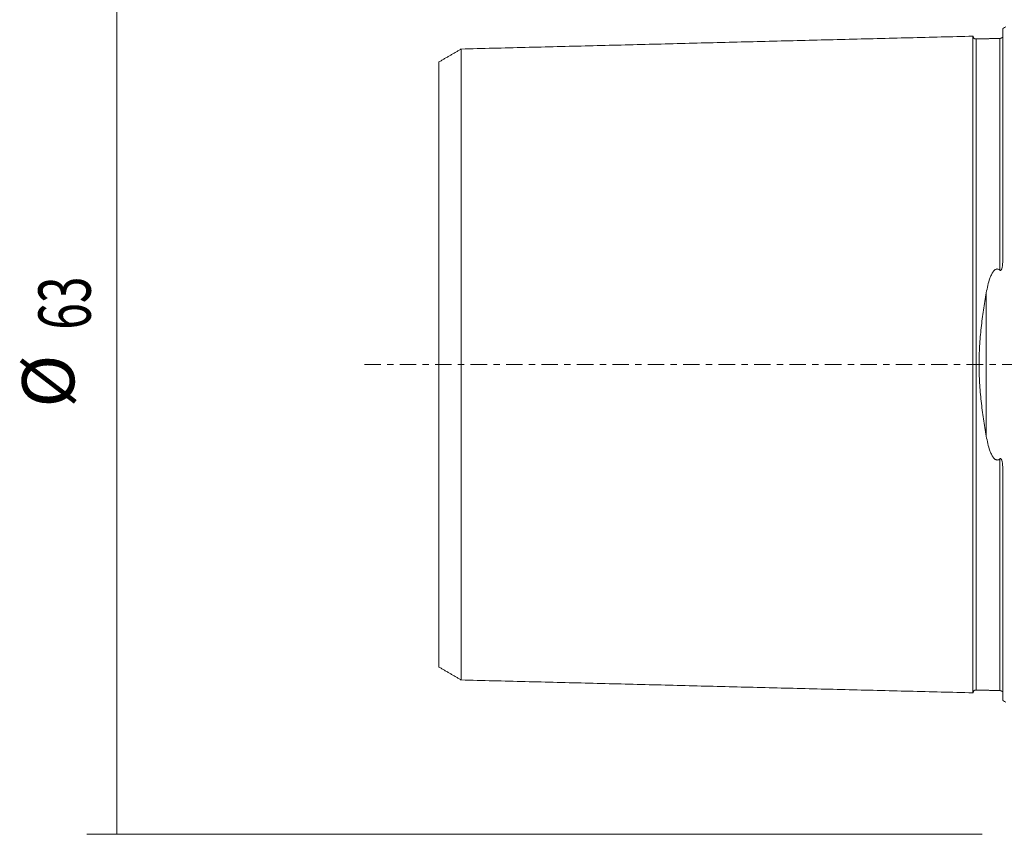
# Model space of a CAD drawing. Units: millimetres. Extents: x -66 to 212, y -47 to 64.
# Drawn here: x -66 to 0, y -32 to 23 of the extents above; entities that cross this region are included whole.
import ezdxf

# ---------------------------------------------------------------- set-up
doc = ezdxf.new("R2010")
doc.units = ezdxf.units.MM
doc.linetypes.add('CENTER', pattern=[47.5, 22, -8.5, 8.5, -8.5])
for name, color, linetype in [('SK1', 4, 'CONTINUOUS'), ('SK2', 7, 'CONTINUOUS'), ('SK4', 2, 'CENTER')]:
    doc.layers.add(name, color=color, linetype=linetype)
doc.styles.add('iso_b_vert', font='simplex.shx')
doc.dimstyles.get("Standard").update_dxf_attribs({"dimtxt": 0.18, "dimasz": 0.18, "dimexe": 0.18, "dimexo": 0.0625, "dimgap": 0.09, "dimtad": 1, "dimzin": 0, "dimdsep": 52, "dimtxsty": 'Standard', "dimcen": 0.09, "dimadec": 0, "dimazin": 0, "dimtfac": 1, "dimtdec": 4, "dimtofl": 0, "dimtmove": 0, "dimatfit": 3, "dimfxl": 1, "dimtolj": 1, "dimtzin": 0, "dimarcsym": 0})

# ---------------------------------------------------------------- blocks, each defined once
blk = doc.blocks.new('DimnDraft3D5')
at = {"layer": 'SK2', "lineweight": 13}
for p, q in [((-1.5875, 31.5), (-61.6, 31.5)), ((-59.6, 31.5), (-59.6, -31.5)), ((-1.5875, -31.5), (-61.6, -31.5))]:
    blk.add_line(p, q, dxfattribs=at)
for points in [[(-59.6, 31.5), (-59.139216, 28.000002), (-60.060784, 27.999998), (-59.6, 31.5)], [(-59.6, -31.5), (-60.060784, -28.000002), (-59.139216, -27.999998), (-59.6, -31.5)]]:
    blk.add_solid(points, dxfattribs=at)
at = {"layer": 'SK2', "lineweight": 18, "char_height": 3.5, "attachment_point": 7, "rotation": 90, "line_spacing_factor": 1.084337, "style": 'iso_b_vert'}
for s, insert in [('\\W0.6740;63', (-61.35, 2.330263)), ('%%c', (-61.35, -2.892393))]:
    blk.add_mtext(s, dxfattribs=dict(at, insert=insert))

msp = doc.modelspace()

# ---------------------------------------------------------------- linework, layer by layer
at = {"layer": 'SK1', "lineweight": 18}
for p, q in [((-0.2, 7.06), (-0.2, 22.533)), ((-0.395, 21.865), (-0.395, 21.865)), ((-0.2, -22.533), (-0.2, -7.06)), ((-0.395, -21.865), (-0.395, -21.865))]:
    msp.add_line(p, q, dxfattribs=at)
at = {"layer": 'SK1', "lineweight": 13}
msp.add_line((-1.307, -4.811), (-1.307, 4.811), dxfattribs=at)
at = {"layer": 'SK1', "lineweight": 18, "extrusion": (6.12303e-17, 0, -1)}
for centre, start, end in [((0.6, 23.45), 233.1301, 246.42182), ((0.6, -23.45), 113.57818, 126.8699)]:
    msp.add_arc(centre, 1, start, end, dxfattribs=at)
at = {"layer": 'SK1', "lineweight": 18}
for points in [[(-2.2, 22.014), (-19.35, 21.583), (-36.5, 21.152)], [(-0.395, 21.865), (-1.195, 21.845), (-1.995, 21.825)], [(-0.24, 21.948), (-0.264, 21.869), (-0.395, 21.865)], [(-36.5, 21.155), (-37.25, 20.722), (-38, 20.289)], [(-38, -20.289), (-37.25, -20.722), (-36.5, -21.155)], [(-36.5, -21.152), (-19.35, -21.583), (-2.2, -22.014)], [(-1.995, -21.825), (-1.195, -21.845), (-0.395, -21.865)], [(-0.395, -21.865), (-0.265, -21.869), (-0.241, -21.947)]]:
    msp.add_open_spline(points, degree=2, dxfattribs=at)
for points, knots in [([(-1.995, 21.825), (-2.021, 21.825), (-2.059, 21.831), (-2.106, 21.854), (-2.139, 21.879), (-2.166, 21.91), (-2.191, 21.957), (-2.199, 21.994), (-2.2, 22.02)], [0, 0, 0, 0, 0.239458, 0.368362, 0.500001, 0.63164, 0.760544, 1, 1, 1, 1]), ([(-2.2, -22.014), (-2.2, -22.012), (-2.2, -22.007), (-2.2, -21.997), (-2.2, -21.983), (-2.2, -21.966), (-2.2, -21.946), (-2.2, -21.924), (-2.2, -21.898), (-2.2, -21.869), (-2.2, -21.838), (-2.2, -21.792), (-2.2, -21.741), (-2.2, -21.685), (-2.2, -21.64), (-2.2, -21.592), (-2.2, -21.525), (-2.2, -21.453), (-2.2, -21.376), (-2.2, -21.316), (-2.2, -21.254), (-2.2, -21.189), (-2.2, -21.121), (-2.2, -21.028), (-2.2, -20.93), (-2.2, -20.828), (-2.2, -20.749), (-2.2, -20.668), (-2.2, -20.584), (-2.2, -20.498), (-2.2, -20.41), (-2.2, -20.32), (-2.2, -20.228), (-2.2, -20.133), (-2.2, -20.037), (-2.2, -19.938), (-2.2, -19.837), (-2.2, -19.734), (-2.2, -19.594), (-2.2, -19.45), (-2.2, -19.302), (-2.2, -19.188), (-2.2, -19.073), (-2.2, -18.917), (-2.2, -18.757), (-2.2, -18.592), (-2.2, -18.467), (-2.2, -18.34), (-2.2, -18.168), (-2.2, -17.992), (-2.2, -17.813), (-2.2, -17.676), (-2.2, -17.538), (-2.2, -17.35), (-2.2, -17.159), (-2.2, -16.965), (-2.2, -16.817), (-2.2, -16.667), (-2.2, -16.465), (-2.2, -16.259), (-2.2, -16.05), (-2.2, -15.891), (-2.2, -15.73), (-2.2, -15.514), (-2.2, -15.294), (-2.2, -15.07), (-2.2, -14.844), (-2.2, -14.614), (-2.2, -14.381), (-2.2, -14.204), (-2.2, -14.026), (-2.2, -13.846), (-2.2, -13.664), (-2.2, -13.48), (-2.2, -13.295), (-2.2, -13.108), (-2.2, -12.919), (-2.2, -12.728), (-2.2, -12.536), (-2.2, -12.277), (-2.2, -12.015), (-2.2, -11.75), (-2.2, -11.549), (-2.2, -11.346), (-2.2, -11.142), (-2.2, -10.936), (-2.2, -10.728), (-2.2, -10.519), (-2.2, -10.238), (-2.2, -9.882), (-2.2, -9.448), (-2.2, -9.08), (-2.2, -8.783), (-2.2, -8.559), (-2.2, -8.332), (-2.2, -8.105), (-2.2, -7.875), (-2.2, -7.644), (-2.2, -7.411), (-2.2, -7.176), (-2.2, -6.94), (-2.2, -6.702), (-2.2, -6.463), (-2.2, -6.221), (-2.2, -5.978), (-2.2, -5.734), (-2.2, -5.488), (-2.2, -5.24), (-2.2, -5.033), (-2.2, -4.866), (-2.2, -4.74), (-2.2, -4.614), (-2.2, -4.445), (-2.2, -4.234), (-2.2, -4.021), (-2.2, -3.85), (-2.2, -3.721), (-2.2, -3.592), (-2.2, -3.42), (-2.2, -3.246), (-2.2, -3.072), (-2.2, -2.942), (-2.2, -2.81), (-2.2, -2.679), (-2.2, -2.547), (-2.2, -2.415), (-2.2, -2.283), (-2.2, -2.15), (-2.2, -2.017), (-2.2, -1.884), (-2.2, -1.751), (-2.2, -1.617), (-2.2, -1.483), (-2.2, -1.349), (-2.2, -1.215), (-2.2, -1.08), (-2.2, -0.946), (-2.2, -0.811), (-2.2, -0.676), (-2.2, -0.541), (-2.2, -0.406), (-2.2, -0.27), (-2.2, -0.135), (-2.2, 0), (-2.2, 0.135), (-2.2, 0.27), (-2.2, 0.406), (-2.2, 0.541), (-2.2, 0.676), (-2.2, 0.811), (-2.2, 0.946), (-2.2, 1.08), (-2.2, 1.215), (-2.2, 1.349), (-2.2, 1.483), (-2.2, 1.617), (-2.2, 1.751), (-2.2, 1.884), (-2.2, 2.017), (-2.2, 2.15), (-2.2, 2.283), (-2.2, 2.415), (-2.2, 2.547), (-2.2, 2.679), (-2.2, 2.81), (-2.2, 2.942), (-2.2, 3.072), (-2.2, 3.246), (-2.2, 3.42), (-2.2, 3.592), (-2.2, 3.721), (-2.2, 3.85), (-2.2, 4.021), (-2.2, 4.234), (-2.2, 4.445), (-2.2, 4.614), (-2.2, 4.74), (-2.2, 4.866), (-2.2, 5.033), (-2.2, 5.24), (-2.2, 5.488), (-2.2, 5.734), (-2.2, 5.978), (-2.2, 6.221), (-2.2, 6.463), (-2.2, 6.702), (-2.2, 6.94), (-2.2, 7.176), (-2.2, 7.411), (-2.2, 7.644), (-2.2, 7.875), (-2.2, 8.105), (-2.2, 8.332), (-2.2, 8.559), (-2.2, 8.783), (-2.2, 9.08), (-2.2, 9.448), (-2.2, 9.882), (-2.2, 10.238), (-2.2, 10.519), (-2.2, 10.728), (-2.2, 10.936), (-2.2, 11.142), (-2.2, 11.346), (-2.2, 11.549), (-2.2, 11.75), (-2.2, 12.015), (-2.2, 12.277), (-2.2, 12.536), (-2.2, 12.728), (-2.2, 12.919), (-2.2, 13.108), (-2.2, 13.295), (-2.2, 13.48), (-2.2, 13.664), (-2.2, 13.846), (-2.2, 14.026), (-2.2, 14.204), (-2.2, 14.381), (-2.2, 14.556), (-2.2, 14.729), (-2.2, 14.9), (-2.2, 15.042), (-2.2, 15.154), (-2.2, 15.265), (-2.2, 15.404), (-2.2, 15.568), (-2.2, 15.703), (-2.2, 15.811), (-2.2, 15.917), (-2.2, 16.05), (-2.2, 16.259), (-2.2, 16.465), (-2.2, 16.667), (-2.2, 16.817), (-2.2, 16.965), (-2.2, 17.159), (-2.2, 17.35), (-2.2, 17.514), (-2.2, 17.607), (-2.2, 17.699), (-2.2, 17.813), (-2.2, 17.992), (-2.2, 18.168), (-2.2, 18.34), (-2.2, 18.467), (-2.2, 18.592), (-2.2, 18.757), (-2.2, 18.917), (-2.2, 19.054), (-2.2, 19.131), (-2.2, 19.207), (-2.2, 19.302), (-2.2, 19.45), (-2.2, 19.594), (-2.2, 19.734), (-2.2, 19.837), (-2.2, 19.938), (-2.2, 20.037), (-2.2, 20.133), (-2.2, 20.228), (-2.2, 20.32), (-2.2, 20.41), (-2.2, 20.498), (-2.2, 20.584), (-2.2, 20.668), (-2.2, 20.749), (-2.2, 20.828), (-2.2, 20.93), (-2.2, 21.028), (-2.2, 21.121), (-2.2, 21.189), (-2.2, 21.254), (-2.2, 21.316), (-2.2, 21.376), (-2.2, 21.453), (-2.2, 21.525), (-2.2, 21.592), (-2.2, 21.64), (-2.2, 21.685), (-2.2, 21.741), (-2.2, 21.805), (-2.2, 21.871), (-2.2, 21.916), (-2.2, 21.946), (-2.2, 21.966), (-2.2, 21.983), (-2.2, 21.997), (-2.2, 22.007), (-2.2, 22.012), (-2.2, 22.014)], [0, 0, 0, 0, 0.002947, 0.006523, 0.010099, 0.013675, 0.01725, 0.020826, 0.024402, 0.027978, 0.031554, 0.03513, 0.042282, 0.045858, 0.049434, 0.05301, 0.056586, 0.063737, 0.067313, 0.070889, 0.074465, 0.078041, 0.081617, 0.085193, 0.092345, 0.095921, 0.099497, 0.103073, 0.106649, 0.110225, 0.1138, 0.117376, 0.120952, 0.124528, 0.128104, 0.13168, 0.135256, 0.138832, 0.142408, 0.14956, 0.153136, 0.156712, 0.160287, 0.163863, 0.171015, 0.174591, 0.178167, 0.181743, 0.185319, 0.192471, 0.196047, 0.199623, 0.203199, 0.206774, 0.213926, 0.217502, 0.221078, 0.224654, 0.22823, 0.235382, 0.238958, 0.242534, 0.24611, 0.249686, 0.256837, 0.260413, 0.263989, 0.271141, 0.274717, 0.278293, 0.281869, 0.285445, 0.289021, 0.292597, 0.296173, 0.299749, 0.303324, 0.3069, 0.310476, 0.314052, 0.321204, 0.32478, 0.328356, 0.331932, 0.335508, 0.339084, 0.34266, 0.346236, 0.349811, 0.356963, 0.364115, 0.371267, 0.374843, 0.378419, 0.381995, 0.385571, 0.389147, 0.392723, 0.396298, 0.399874, 0.40345, 0.407026, 0.410602, 0.414178, 0.417754, 0.42133, 0.424906, 0.428482, 0.432058, 0.433846, 0.435634, 0.437422, 0.43921, 0.442786, 0.446361, 0.448149, 0.449937, 0.451725, 0.453513, 0.457089, 0.458877, 0.460665, 0.462453, 0.464241, 0.466029, 0.467817, 0.469605, 0.471393, 0.473181, 0.474969, 0.476757, 0.478545, 0.480333, 0.482121, 0.483909, 0.485697, 0.487485, 0.489273, 0.491061, 0.492848, 0.494636, 0.496424, 0.498212, 0.5, 0.501788, 0.503576, 0.505364, 0.507152, 0.50894, 0.510728, 0.512516, 0.514304, 0.516092, 0.51788, 0.519668, 0.521456, 0.523244, 0.525032, 0.52682, 0.528608, 0.530396, 0.532184, 0.533972, 0.53576, 0.537548, 0.539335, 0.541123, 0.542911, 0.546487, 0.548275, 0.550063, 0.551851, 0.553639, 0.557215, 0.560791, 0.562579, 0.564367, 0.566155, 0.567943, 0.571519, 0.575095, 0.578671, 0.582247, 0.585823, 0.589398, 0.592974, 0.59655, 0.600126, 0.603702, 0.607278, 0.610854, 0.61443, 0.618006, 0.621582, 0.625158, 0.628734, 0.635885, 0.643037, 0.650189, 0.653765, 0.657341, 0.660917, 0.664493, 0.668069, 0.671645, 0.675221, 0.678797, 0.685948, 0.689524, 0.6931, 0.696676, 0.700252, 0.703828, 0.707404, 0.71098, 0.714556, 0.718132, 0.721708, 0.725284, 0.72886, 0.732435, 0.736011, 0.739587, 0.741375, 0.743163, 0.746739, 0.750315, 0.753891, 0.755679, 0.757467, 0.761043, 0.764619, 0.771771, 0.775347, 0.778922, 0.782498, 0.786074, 0.793226, 0.796802, 0.79859, 0.800378, 0.803954, 0.80753, 0.814682, 0.818258, 0.821834, 0.825409, 0.828985, 0.836137, 0.839713, 0.841501, 0.843289, 0.846865, 0.850441, 0.857593, 0.861169, 0.864745, 0.868321, 0.871897, 0.875472, 0.879048, 0.882624, 0.8862, 0.889776, 0.893352, 0.896928, 0.900504, 0.90408, 0.907656, 0.914808, 0.918384, 0.921959, 0.925535, 0.929111, 0.932687, 0.936263, 0.943415, 0.946991, 0.950567, 0.954143, 0.957719, 0.964871, 0.972022, 0.979174, 0.98275, 0.986326, 0.989902, 0.993478, 0.997054, 1, 1, 1, 1]), ([(-36.5, -21.156), (-36.5, -21.156), (-36.5, -21.157), (-36.5, -21.159), (-36.5, -21.158), (-36.5, -21.154), (-36.5, -21.146), (-36.5, -21.136), (-36.5, -21.123), (-36.5, -21.106), (-36.5, -21.087), (-36.5, -21.065), (-36.5, -21.04), (-36.5, -21.013), (-36.5, -20.982), (-36.5, -20.938), (-36.5, -20.889), (-36.5, -20.834), (-36.5, -20.791), (-36.5, -20.745), (-36.5, -20.68), (-36.5, -20.61), (-36.5, -20.535), (-36.5, -20.477), (-36.5, -20.416), (-36.5, -20.353), (-36.5, -20.288), (-36.5, -20.197), (-36.5, -20.102), (-36.5, -20.003), (-36.5, -19.926), (-36.5, -19.847), (-36.5, -19.766), (-36.5, -19.682), (-36.5, -19.597), (-36.5, -19.509), (-36.5, -19.419), (-36.5, -19.327), (-36.5, -19.233), (-36.5, -19.137), (-36.5, -19.039), (-36.5, -18.939), (-36.5, -18.802), (-36.5, -18.662), (-36.5, -18.518), (-36.5, -18.408), (-36.5, -18.295), (-36.5, -18.143), (-36.5, -17.987), (-36.5, -17.827), (-36.5, -17.705), (-36.5, -17.581), (-36.5, -17.414), (-36.5, -17.243), (-36.5, -17.068), (-36.5, -16.934), (-36.5, -16.8), (-36.5, -16.617), (-36.5, -16.431), (-36.5, -16.241), (-36.5, -16.097), (-36.5, -15.952), (-36.5, -15.755), (-36.5, -15.555), (-36.5, -15.351), (-36.5, -15.196), (-36.5, -15.04), (-36.5, -14.828), (-36.5, -14.615), (-36.5, -14.397), (-36.5, -14.176), (-36.5, -13.954), (-36.5, -13.726), (-36.5, -13.555), (-36.5, -13.381), (-36.5, -13.206), (-36.5, -13.029), (-36.5, -12.851), (-36.5, -12.671), (-36.5, -12.489), (-36.5, -12.305), (-36.5, -12.12), (-36.5, -11.934), (-36.5, -11.682), (-36.5, -11.429), (-36.5, -11.17), (-36.5, -10.976), (-36.5, -10.779), (-36.5, -10.581), (-36.5, -10.382), (-36.5, -10.181), (-36.5, -9.978), (-36.5, -9.705), (-36.5, -9.361), (-36.5, -8.942), (-36.5, -8.587), (-36.5, -8.3), (-36.5, -8.083), (-36.5, -7.865), (-36.5, -7.646), (-36.5, -7.425), (-36.5, -7.202), (-36.5, -6.978), (-36.5, -6.753), (-36.5, -6.526), (-36.5, -6.298), (-36.5, -6.069), (-36.5, -5.838), (-36.5, -5.606), (-36.5, -5.372), (-36.5, -5.137), (-36.5, -4.901), (-36.5, -4.704), (-36.5, -4.545), (-36.5, -4.425), (-36.5, -4.306), (-36.5, -4.145), (-36.5, -3.945), (-36.5, -3.744), (-36.5, -3.582), (-36.5, -3.461), (-36.5, -3.339), (-36.5, -3.176), (-36.5, -3.014), (-36.5, -2.85), (-36.5, -2.728), (-36.5, -2.605), (-36.5, -2.482), (-36.5, -2.358), (-36.5, -2.235), (-36.5, -2.111), (-36.5, -1.988), (-36.5, -1.864), (-36.5, -1.74), (-36.5, -1.616), (-36.5, -1.492), (-36.5, -1.368), (-36.5, -1.244), (-36.5, -1.12), (-36.5, -0.995), (-36.5, -0.871), (-36.5, -0.747), (-36.5, -0.622), (-36.5, -0.498), (-36.5, -0.373), (-36.5, -0.249), (-36.5, -0.124), (-36.5, 0), (-36.5, 0.124), (-36.5, 0.249), (-36.5, 0.373), (-36.5, 0.498), (-36.5, 0.622), (-36.5, 0.747), (-36.5, 0.871), (-36.5, 0.995), (-36.5, 1.12), (-36.5, 1.244), (-36.5, 1.368), (-36.5, 1.492), (-36.5, 1.616), (-36.5, 1.74), (-36.5, 1.864), (-36.5, 1.988), (-36.5, 2.111), (-36.5, 2.235), (-36.5, 2.358), (-36.5, 2.482), (-36.5, 2.605), (-36.5, 2.728), (-36.5, 2.85), (-36.5, 3.014), (-36.5, 3.176), (-36.5, 3.339), (-36.5, 3.461), (-36.5, 3.582), (-36.5, 3.744), (-36.5, 3.945), (-36.5, 4.145), (-36.5, 4.306), (-36.5, 4.425), (-36.5, 4.545), (-36.5, 4.704), (-36.5, 4.901), (-36.5, 5.137), (-36.5, 5.372), (-36.5, 5.606), (-36.5, 5.838), (-36.5, 6.069), (-36.5, 6.298), (-36.5, 6.526), (-36.5, 6.753), (-36.5, 6.978), (-36.5, 7.202), (-36.5, 7.425), (-36.5, 7.646), (-36.5, 7.865), (-36.5, 8.083), (-36.5, 8.3), (-36.5, 8.587), (-36.5, 8.942), (-36.5, 9.361), (-36.5, 9.705), (-36.5, 9.978), (-36.5, 10.181), (-36.5, 10.382), (-36.5, 10.581), (-36.5, 10.779), (-36.5, 10.976), (-36.5, 11.17), (-36.5, 11.429), (-36.5, 11.682), (-36.5, 11.934), (-36.5, 12.12), (-36.5, 12.305), (-36.5, 12.489), (-36.5, 12.671), (-36.5, 12.851), (-36.5, 13.029), (-36.5, 13.206), (-36.5, 13.381), (-36.5, 13.555), (-36.5, 13.726), (-36.5, 13.897), (-36.5, 14.065), (-36.5, 14.232), (-36.5, 14.369), (-36.5, 14.478), (-36.5, 14.587), (-36.5, 14.722), (-36.5, 14.881), (-36.5, 15.013), (-36.5, 15.118), (-36.5, 15.222), (-36.5, 15.351), (-36.5, 15.555), (-36.5, 15.755), (-36.5, 15.952), (-36.5, 16.097), (-36.5, 16.241), (-36.5, 16.431), (-36.5, 16.617), (-36.5, 16.777), (-36.5, 16.867), (-36.5, 16.957), (-36.5, 17.068), (-36.5, 17.243), (-36.5, 17.414), (-36.5, 17.581), (-36.5, 17.705), (-36.5, 17.827), (-36.5, 17.987), (-36.5, 18.143), (-36.5, 18.276), (-36.5, 18.351), (-36.5, 18.426), (-36.5, 18.518), (-36.5, 18.662), (-36.5, 18.802), (-36.5, 18.939), (-36.5, 19.039), (-36.5, 19.137), (-36.5, 19.233), (-36.5, 19.327), (-36.5, 19.419), (-36.5, 19.509), (-36.5, 19.597), (-36.5, 19.682), (-36.5, 19.766), (-36.5, 19.847), (-36.5, 19.926), (-36.5, 20.003), (-36.5, 20.102), (-36.5, 20.197), (-36.5, 20.288), (-36.5, 20.353), (-36.5, 20.416), (-36.5, 20.477), (-36.5, 20.535), (-36.5, 20.61), (-36.5, 20.68), (-36.5, 20.745), (-36.5, 20.791), (-36.5, 20.834), (-36.5, 20.889), (-36.5, 20.951), (-36.5, 21.014), (-36.5, 21.058), (-36.5, 21.087), (-36.5, 21.106), (-36.5, 21.123), (-36.5, 21.136), (-36.5, 21.146), (-36.5, 21.154), (-36.5, 21.158), (-36.5, 21.159), (-36.5, 21.157), (-36.5, 21.156), (-36.5, 21.156)], [0, 0, 0, 0, 0.000513, 0.004006, 0.007499, 0.010992, 0.014485, 0.017977, 0.02147, 0.024963, 0.028456, 0.031949, 0.035442, 0.038935, 0.042428, 0.045921, 0.052907, 0.0564, 0.059892, 0.063385, 0.066878, 0.073864, 0.077357, 0.08085, 0.084343, 0.087836, 0.091329, 0.094822, 0.101807, 0.1053, 0.108793, 0.112286, 0.115779, 0.119272, 0.122765, 0.126258, 0.129751, 0.133244, 0.136737, 0.14023, 0.143722, 0.147215, 0.150708, 0.157694, 0.161187, 0.16468, 0.168173, 0.171666, 0.178652, 0.182145, 0.185637, 0.18913, 0.192623, 0.199609, 0.203102, 0.206595, 0.210088, 0.213581, 0.220567, 0.22406, 0.227552, 0.231045, 0.234538, 0.241524, 0.245017, 0.24851, 0.252003, 0.255496, 0.262482, 0.265975, 0.269467, 0.276453, 0.279946, 0.283439, 0.286932, 0.290425, 0.293918, 0.297411, 0.300904, 0.304397, 0.30789, 0.311382, 0.314875, 0.318368, 0.325354, 0.328847, 0.33234, 0.335833, 0.339326, 0.342819, 0.346312, 0.349805, 0.353297, 0.360283, 0.367269, 0.374255, 0.377748, 0.381241, 0.384734, 0.388227, 0.39172, 0.395212, 0.398705, 0.402198, 0.405691, 0.409184, 0.412677, 0.41617, 0.419663, 0.423156, 0.426649, 0.430142, 0.433635, 0.435381, 0.437127, 0.438874, 0.44062, 0.444113, 0.447606, 0.449353, 0.451099, 0.452846, 0.454592, 0.458085, 0.459831, 0.461578, 0.463324, 0.465071, 0.466817, 0.468564, 0.47031, 0.472057, 0.473803, 0.47555, 0.477296, 0.479042, 0.480789, 0.482535, 0.484282, 0.486028, 0.487775, 0.489521, 0.491268, 0.493014, 0.494761, 0.496507, 0.498253, 0.5, 0.501746, 0.503493, 0.505239, 0.506986, 0.508732, 0.510479, 0.512225, 0.513972, 0.515718, 0.517465, 0.519211, 0.520957, 0.522704, 0.52445, 0.526197, 0.527943, 0.52969, 0.531436, 0.533183, 0.534929, 0.536676, 0.538422, 0.540168, 0.541915, 0.545408, 0.547154, 0.548901, 0.550647, 0.552394, 0.555887, 0.55938, 0.561126, 0.562872, 0.564619, 0.566365, 0.569858, 0.573351, 0.576844, 0.580337, 0.58383, 0.587323, 0.590816, 0.594309, 0.597802, 0.601295, 0.604787, 0.60828, 0.611773, 0.615266, 0.618759, 0.622252, 0.625745, 0.632731, 0.639717, 0.646702, 0.650195, 0.653688, 0.657181, 0.660674, 0.664167, 0.66766, 0.671153, 0.674646, 0.681632, 0.685125, 0.688617, 0.69211, 0.695603, 0.699096, 0.702589, 0.706082, 0.709575, 0.713068, 0.716561, 0.720054, 0.723547, 0.72704, 0.730532, 0.734025, 0.735772, 0.737518, 0.741011, 0.744504, 0.747997, 0.749743, 0.75149, 0.754983, 0.758476, 0.765462, 0.768954, 0.772447, 0.77594, 0.779433, 0.786419, 0.789912, 0.791658, 0.793405, 0.796898, 0.800391, 0.807377, 0.810869, 0.814362, 0.817855, 0.821348, 0.828334, 0.831827, 0.833573, 0.83532, 0.838813, 0.842306, 0.849292, 0.852784, 0.856277, 0.85977, 0.863263, 0.866756, 0.870249, 0.873742, 0.877235, 0.880728, 0.884221, 0.887714, 0.891207, 0.894699, 0.898192, 0.905178, 0.908671, 0.912164, 0.915657, 0.91915, 0.922643, 0.926136, 0.933122, 0.936614, 0.940107, 0.9436, 0.947093, 0.954079, 0.961065, 0.968051, 0.971544, 0.975037, 0.978529, 0.982022, 0.985515, 0.989008, 0.992501, 0.995994, 0.999487, 1, 1, 1, 1]), ([(-38, 20.292), (-38, 20.292), (-38, 20.292), (-38, 20.288), (-38, 20.281), (-38, 20.271), (-38, 20.258), (-38, 20.242), (-38, 20.224), (-38, 20.196), (-38, 20.153), (-38, 20.092), (-38, 20.033), (-38, 19.98), (-38, 19.937), (-38, 19.893), (-38, 19.83), (-38, 19.763), (-38, 19.69), (-38, 19.634), (-38, 19.575), (-38, 19.513), (-38, 19.45), (-38, 19.362), (-38, 19.27), (-38, 19.174), (-38, 19.099), (-38, 19.022), (-38, 18.943), (-38, 18.862), (-38, 18.779), (-38, 18.694), (-38, 18.607), (-38, 18.517), (-38, 18.426), (-38, 18.332), (-38, 18.237), (-38, 18.139), (-38, 18.006), (-38, 17.871), (-38, 17.73), (-38, 17.641), (-38, 17.568), (-38, 17.495), (-38, 17.365), (-38, 17.214), (-38, 17.058), (-38, 16.939), (-38, 16.819), (-38, 16.655), (-38, 16.49), (-38, 16.319), (-38, 16.211), (-38, 16.124), (-38, 16.035), (-38, 15.88), (-38, 15.7), (-38, 15.515), (-38, 15.375), (-38, 15.233), (-38, 15.041), (-38, 14.847), (-38, 14.648), (-38, 14.523), (-38, 14.422), (-38, 14.319), (-38, 14.192), (-38, 14.036), (-38, 13.906), (-38, 13.8), (-38, 13.693), (-38, 13.56), (-38, 13.398), (-38, 13.234), (-38, 13.069), (-38, 12.902), (-38, 12.733), (-38, 12.563), (-38, 12.391), (-38, 12.218), (-38, 12.043), (-38, 11.867), (-38, 11.689), (-38, 11.509), (-38, 11.328), (-38, 11.084), (-38, 10.839), (-38, 10.588), (-38, 10.4), (-38, 10.209), (-38, 10.018), (-38, 9.824), (-38, 9.63), (-38, 9.434), (-38, 9.169), (-38, 8.838), (-38, 8.433), (-38, 8.092), (-38, 7.814), (-38, 7.606), (-38, 7.396), (-38, 7.185), (-38, 6.972), (-38, 6.759), (-38, 6.544), (-38, 6.328), (-38, 6.111), (-38, 5.892), (-38, 5.673), (-38, 5.452), (-38, 5.231), (-38, 5.008), (-38, 4.785), (-38, 4.56), (-38, 4.374), (-38, 4.222), (-38, 4.109), (-38, 3.996), (-38, 3.844), (-38, 3.655), (-38, 3.467), (-38, 3.313), (-38, 3.199), (-38, 3.085), (-38, 2.931), (-38, 2.781), (-38, 2.627), (-38, 2.512), (-38, 2.398), (-38, 2.283), (-38, 2.168), (-38, 2.054), (-38, 1.939), (-38, 1.825), (-38, 1.71), (-38, 1.596), (-38, 1.481), (-38, 1.367), (-38, 1.253), (-38, 1.138), (-38, 1.024), (-38, 0.91), (-38, 0.796), (-38, 0.682), (-38, 0.569), (-38, 0.455), (-38, 0.341), (-38, 0.227), (-38, 0.114), (-38, 0), (-38, -0.114), (-38, -0.227), (-38, -0.341), (-38, -0.455), (-38, -0.569), (-38, -0.682), (-38, -0.796), (-38, -0.91), (-38, -1.024), (-38, -1.138), (-38, -1.253), (-38, -1.367), (-38, -1.481), (-38, -1.596), (-38, -1.71), (-38, -1.825), (-38, -1.939), (-38, -2.054), (-38, -2.168), (-38, -2.283), (-38, -2.398), (-38, -2.512), (-38, -2.627), (-38, -2.781), (-38, -2.931), (-38, -3.085), (-38, -3.199), (-38, -3.313), (-38, -3.467), (-38, -3.655), (-38, -3.844), (-38, -3.996), (-38, -4.109), (-38, -4.222), (-38, -4.374), (-38, -4.56), (-38, -4.785), (-38, -5.008), (-38, -5.231), (-38, -5.452), (-38, -5.673), (-38, -5.892), (-38, -6.111), (-38, -6.328), (-38, -6.544), (-38, -6.759), (-38, -6.972), (-38, -7.185), (-38, -7.396), (-38, -7.606), (-38, -7.814), (-38, -8.092), (-38, -8.433), (-38, -8.838), (-38, -9.169), (-38, -9.434), (-38, -9.63), (-38, -9.824), (-38, -10.018), (-38, -10.209), (-38, -10.4), (-38, -10.588), (-38, -10.839), (-38, -11.084), (-38, -11.328), (-38, -11.509), (-38, -11.689), (-38, -11.867), (-38, -12.043), (-38, -12.218), (-38, -12.391), (-38, -12.563), (-38, -12.733), (-38, -12.902), (-38, -13.069), (-38, -13.29), (-38, -13.506), (-38, -13.72), (-38, -13.933), (-38, -14.14), (-38, -14.345), (-38, -14.498), (-38, -14.648), (-38, -14.847), (-38, -15.041), (-38, -15.233), (-38, -15.375), (-38, -15.515), (-38, -15.7), (-38, -15.88), (-38, -16.058), (-38, -16.189), (-38, -16.319), (-38, -16.49), (-38, -16.655), (-38, -16.819), (-38, -16.939), (-38, -17.058), (-38, -17.214), (-38, -17.365), (-38, -17.514), (-38, -17.623), (-38, -17.73), (-38, -17.871), (-38, -18.006), (-38, -18.139), (-38, -18.237), (-38, -18.332), (-38, -18.426), (-38, -18.517), (-38, -18.607), (-38, -18.694), (-38, -18.779), (-38, -18.862), (-38, -18.943), (-38, -19.022), (-38, -19.099), (-38, -19.174), (-38, -19.27), (-38, -19.362), (-38, -19.45), (-38, -19.513), (-38, -19.575), (-38, -19.634), (-38, -19.69), (-38, -19.763), (-38, -19.83), (-38, -19.893), (-38, -19.937), (-38, -19.98), (-38, -20.033), (-38, -20.08), (-38, -20.123), (-38, -20.152), (-38, -20.179), (-38, -20.203), (-38, -20.224), (-38, -20.242), (-38, -20.258), (-38, -20.271), (-38, -20.281), (-38, -20.288), (-38, -20.292), (-38, -20.292), (-38, -20.292)], [0, 0, 0, 0, 0.002948, 0.006473, 0.009998, 0.013523, 0.017048, 0.020573, 0.024098, 0.027624, 0.034674, 0.041724, 0.048774, 0.052299, 0.055824, 0.059349, 0.062874, 0.069924, 0.073449, 0.076975, 0.0805, 0.084025, 0.08755, 0.091075, 0.098125, 0.10165, 0.105175, 0.1087, 0.112225, 0.11575, 0.119275, 0.1228, 0.126326, 0.129851, 0.133376, 0.136901, 0.140426, 0.143951, 0.147476, 0.154526, 0.158051, 0.161576, 0.163339, 0.165101, 0.168626, 0.175677, 0.179202, 0.182727, 0.186252, 0.189777, 0.196827, 0.200352, 0.203877, 0.20564, 0.207402, 0.210927, 0.217977, 0.221502, 0.225028, 0.228553, 0.232078, 0.239128, 0.242653, 0.246178, 0.24794, 0.249703, 0.253228, 0.256753, 0.260278, 0.262041, 0.263803, 0.267328, 0.270853, 0.274378, 0.277904, 0.281429, 0.284954, 0.288479, 0.292004, 0.295529, 0.299054, 0.302579, 0.306104, 0.309629, 0.313154, 0.316679, 0.323729, 0.327255, 0.33078, 0.334305, 0.33783, 0.341355, 0.34488, 0.348405, 0.35193, 0.35898, 0.36603, 0.37308, 0.376606, 0.380131, 0.383656, 0.387181, 0.390706, 0.394231, 0.397756, 0.401281, 0.404806, 0.408331, 0.411856, 0.415381, 0.418906, 0.422431, 0.425957, 0.429482, 0.433007, 0.434769, 0.436532, 0.438294, 0.440057, 0.443582, 0.447107, 0.44887, 0.450632, 0.452395, 0.454157, 0.457682, 0.459445, 0.461207, 0.46297, 0.464732, 0.466495, 0.468257, 0.47002, 0.471782, 0.473545, 0.475308, 0.47707, 0.478833, 0.480595, 0.482358, 0.48412, 0.485883, 0.487645, 0.489408, 0.49117, 0.492933, 0.494695, 0.496458, 0.498221, 0.499983, 0.501746, 0.503508, 0.505271, 0.507033, 0.508796, 0.510558, 0.512321, 0.514083, 0.515846, 0.517608, 0.519371, 0.521133, 0.522896, 0.524659, 0.526421, 0.528184, 0.529946, 0.531709, 0.533471, 0.535234, 0.536996, 0.538759, 0.540521, 0.542284, 0.545809, 0.547572, 0.549334, 0.551097, 0.552859, 0.556384, 0.559909, 0.561672, 0.563434, 0.565197, 0.566959, 0.570484, 0.57401, 0.577535, 0.58106, 0.584585, 0.58811, 0.591635, 0.59516, 0.598685, 0.60221, 0.605735, 0.60926, 0.612785, 0.61631, 0.619835, 0.623361, 0.626886, 0.633936, 0.640986, 0.648036, 0.651561, 0.655086, 0.658611, 0.662136, 0.665661, 0.669186, 0.672712, 0.676237, 0.683287, 0.686812, 0.690337, 0.693862, 0.697387, 0.700912, 0.704437, 0.707962, 0.711487, 0.715012, 0.718537, 0.722063, 0.725588, 0.732638, 0.736163, 0.739688, 0.746738, 0.750263, 0.753788, 0.757313, 0.760838, 0.767888, 0.771414, 0.774939, 0.778464, 0.781989, 0.789039, 0.792564, 0.796089, 0.799614, 0.803139, 0.810189, 0.813714, 0.817239, 0.820765, 0.82429, 0.83134, 0.834865, 0.83839, 0.841915, 0.84544, 0.85249, 0.856015, 0.85954, 0.863065, 0.86659, 0.870116, 0.873641, 0.877166, 0.880691, 0.884216, 0.887741, 0.891266, 0.894791, 0.898316, 0.901841, 0.908891, 0.912416, 0.915941, 0.919467, 0.922992, 0.926517, 0.930042, 0.937092, 0.940617, 0.944142, 0.947667, 0.951192, 0.958242, 0.961767, 0.965292, 0.968818, 0.972343, 0.975868, 0.979393, 0.982918, 0.986443, 0.989968, 0.993493, 0.997018, 1, 1, 1, 1]), ([(-0.395, 6.327), (-0.388, 6.321), (-0.381, 6.316), (-0.365, 6.309), (-0.356, 6.308), (-0.339, 6.31), (-0.33, 6.315), (-0.316, 6.326), (-0.31, 6.333), (-0.293, 6.355), (-0.285, 6.371), (-0.271, 6.404), (-0.265, 6.421), (-0.25, 6.472), (-0.242, 6.507), (-0.23, 6.577), (-0.225, 6.611), (-0.204, 6.785), (-0.2, 6.922), (-0.2, 7.06)], [0, 0, 0, 0, 0.03125, 0.03125, 0.0625, 0.0625, 0.09375, 0.09375, 0.125, 0.125, 0.1875, 0.1875, 0.25, 0.25, 0.375, 0.375, 0.5, 0.5, 1, 1, 1, 1]), ([(-1.307, 4.811), (-1.278, 4.977), (-1.244, 5.141), (-1.166, 5.465), (-1.12, 5.626), (-1.036, 5.859), (-1.005, 5.935), (-0.952, 6.047), (-0.933, 6.084), (-0.891, 6.157), (-0.868, 6.192), (-0.817, 6.261), (-0.789, 6.293), (-0.725, 6.351), (-0.687, 6.377), (-0.622, 6.4), (-0.6, 6.404), (-0.553, 6.405), (-0.531, 6.401), (-0.465, 6.381), (-0.428, 6.356), (-0.395, 6.327)], [0, 0, 0, 0, 0.25, 0.25, 0.5, 0.5, 0.625, 0.625, 0.6875, 0.6875, 0.75, 0.75, 0.8125, 0.8125, 0.875, 0.875, 0.90625, 0.90625, 0.9375, 0.9375, 1, 1, 1, 1]), ([(-1.307, 4.811), (-1.375, 4.429), (-1.438, 4.043), (-1.555, 3.26), (-1.607, 2.863), (-1.674, 2.258), (-1.694, 2.055), (-1.73, 1.646), (-1.745, 1.44), (-1.782, 0.823), (-1.794, 0.411), (-1.794, -0.413), (-1.782, -0.825), (-1.745, -1.443), (-1.729, -1.65), (-1.694, -2.059), (-1.674, -2.261), (-1.607, -2.865), (-1.555, -3.261), (-1.438, -4.043), (-1.375, -4.429), (-1.307, -4.811)], [0, 0, 0, 0, 0.125, 0.125, 0.25, 0.25, 0.3125, 0.3125, 0.375, 0.375, 0.5, 0.5, 0.625, 0.625, 0.6875, 0.6875, 0.75, 0.75, 0.875, 0.875, 1, 1, 1, 1]), ([(-0.395, -6.327), (-0.411, -6.341), (-0.429, -6.354), (-0.466, -6.378), (-0.486, -6.387), (-0.529, -6.401), (-0.552, -6.404), (-0.598, -6.404), (-0.621, -6.4), (-0.664, -6.386), (-0.684, -6.375), (-0.722, -6.352), (-0.739, -6.338), (-0.788, -6.295), (-0.816, -6.262), (-0.867, -6.194), (-0.89, -6.158), (-0.932, -6.086), (-0.951, -6.049), (-1.005, -5.937), (-1.036, -5.86), (-1.12, -5.626), (-1.166, -5.466), (-1.244, -5.141), (-1.278, -4.977), (-1.307, -4.811)], [0, 0, 0, 0, 0.03125, 0.03125, 0.0625, 0.0625, 0.09375, 0.09375, 0.125, 0.125, 0.15625, 0.15625, 0.1875, 0.1875, 0.25, 0.25, 0.3125, 0.3125, 0.375, 0.375, 0.5, 0.5, 0.75, 0.75, 1, 1, 1, 1]), ([(-0.2, -7.06), (-0.2, -6.991), (-0.201, -6.922), (-0.208, -6.784), (-0.213, -6.714), (-0.225, -6.61), (-0.23, -6.575), (-0.243, -6.506), (-0.25, -6.471), (-0.266, -6.42), (-0.271, -6.404), (-0.285, -6.371), (-0.294, -6.354), (-0.31, -6.332), (-0.316, -6.326), (-0.331, -6.314), (-0.339, -6.31), (-0.357, -6.308), (-0.366, -6.309), (-0.381, -6.316), (-0.389, -6.321), (-0.395, -6.327)], [0, 0, 0, 0, 0.25, 0.25, 0.5, 0.5, 0.625, 0.625, 0.75, 0.75, 0.8125, 0.8125, 0.875, 0.875, 0.90625, 0.90625, 0.9375, 0.9375, 0.96875, 0.96875, 1, 1, 1, 1]), ([(-2.2, -22.02), (-2.199, -21.994), (-2.191, -21.957), (-2.166, -21.91), (-2.139, -21.879), (-2.106, -21.854), (-2.059, -21.831), (-2.021, -21.825), (-1.995, -21.825)], [0, 0, 0, 0, 0.239456, 0.36836, 0.499999, 0.631638, 0.760542, 1, 1, 1, 1])]:
    msp.add_open_spline(points, degree=3, knots=knots, dxfattribs=at)
at = {"layer": 'SK1', "lineweight": 13}
for points, knots in [([(-1.995, -21.825), (-1.995, -21.825), (-1.995, -21.825), (-1.995, -21.82), (-1.995, -21.813), (-1.995, -21.802), (-1.995, -21.788), (-1.995, -21.772), (-1.995, -21.752), (-1.995, -21.729), (-1.995, -21.704), (-1.995, -21.676), (-1.995, -21.644), (-1.995, -21.599), (-1.995, -21.548), (-1.995, -21.492), (-1.995, -21.448), (-1.995, -21.4), (-1.995, -21.334), (-1.995, -21.263), (-1.995, -21.186), (-1.995, -21.126), (-1.995, -21.064), (-1.995, -21), (-1.995, -20.933), (-1.995, -20.84), (-1.995, -20.743), (-1.995, -20.641), (-1.995, -20.563), (-1.995, -20.482), (-1.995, -20.399), (-1.995, -20.314), (-1.995, -20.226), (-1.995, -20.137), (-1.995, -20.045), (-1.995, -19.951), (-1.995, -19.855), (-1.995, -19.757), (-1.995, -19.657), (-1.995, -19.554), (-1.995, -19.415), (-1.995, -19.272), (-1.995, -19.124), (-1.995, -19.012), (-1.995, -18.897), (-1.995, -18.742), (-1.995, -18.583), (-1.995, -18.419), (-1.995, -18.295), (-1.995, -18.169), (-1.995, -17.998), (-1.995, -17.823), (-1.995, -17.644), (-1.995, -17.508), (-1.995, -17.371), (-1.995, -17.184), (-1.995, -16.995), (-1.995, -16.801), (-1.995, -16.654), (-1.995, -16.505), (-1.995, -16.304), (-1.995, -16.1), (-1.995, -15.892), (-1.995, -15.734), (-1.995, -15.574), (-1.995, -15.359), (-1.995, -15.14), (-1.995, -14.918), (-1.995, -14.693), (-1.995, -14.465), (-1.995, -14.233), (-1.995, -14.057), (-1.995, -13.88), (-1.995, -13.701), (-1.995, -13.52), (-1.995, -13.338), (-1.995, -13.154), (-1.995, -12.968), (-1.995, -12.78), (-1.995, -12.591), (-1.995, -12.4), (-1.995, -12.143), (-1.995, -11.883), (-1.995, -11.619), (-1.995, -11.419), (-1.995, -11.218), (-1.995, -11.015), (-1.995, -10.811), (-1.995, -10.605), (-1.995, -10.397), (-1.995, -10.117), (-1.995, -9.764), (-1.995, -9.333), (-1.995, -8.969), (-1.995, -8.674), (-1.995, -8.451), (-1.995, -8.227), (-1.995, -8.001), (-1.995, -7.773), (-1.995, -7.544), (-1.995, -7.313), (-1.995, -7.08), (-1.995, -6.846), (-1.995, -6.611), (-1.995, -6.373), (-1.995, -6.135), (-1.995, -5.894), (-1.995, -5.652), (-1.995, -5.409), (-1.995, -5.164), (-1.995, -4.958), (-1.995, -4.793), (-1.995, -4.669), (-1.995, -4.544), (-1.995, -4.378), (-1.995, -4.169), (-1.995, -3.958), (-1.995, -3.789), (-1.995, -3.662), (-1.995, -3.535), (-1.995, -3.364), (-1.995, -3.194), (-1.995, -3.022), (-1.995, -2.893), (-1.995, -2.764), (-1.995, -2.634), (-1.995, -2.505), (-1.995, -2.374), (-1.995, -2.244), (-1.995, -2.114), (-1.995, -1.983), (-1.995, -1.852), (-1.995, -1.72), (-1.995, -1.589), (-1.995, -1.457), (-1.995, -1.325), (-1.995, -1.193), (-1.995, -1.061), (-1.995, -0.929), (-1.995, -0.796), (-1.995, -0.664), (-1.995, -0.531), (-1.995, -0.398), (-1.995, -0.266), (-1.995, -0.133), (-1.995, 0), (-1.995, 0.133), (-1.995, 0.266), (-1.995, 0.398), (-1.995, 0.531), (-1.995, 0.664), (-1.995, 0.796), (-1.995, 0.929), (-1.995, 1.061), (-1.995, 1.193), (-1.995, 1.325), (-1.995, 1.457), (-1.995, 1.589), (-1.995, 1.72), (-1.995, 1.852), (-1.995, 1.983), (-1.995, 2.114), (-1.995, 2.244), (-1.995, 2.374), (-1.995, 2.505), (-1.995, 2.634), (-1.995, 2.764), (-1.995, 2.893), (-1.995, 3.022), (-1.995, 3.194), (-1.995, 3.364), (-1.995, 3.535), (-1.995, 3.662), (-1.995, 3.789), (-1.995, 3.958), (-1.995, 4.169), (-1.995, 4.378), (-1.995, 4.544), (-1.995, 4.669), (-1.995, 4.793), (-1.995, 4.958), (-1.995, 5.164), (-1.995, 5.409), (-1.995, 5.652), (-1.995, 5.894), (-1.995, 6.135), (-1.995, 6.373), (-1.995, 6.611), (-1.995, 6.846), (-1.995, 7.08), (-1.995, 7.313), (-1.995, 7.544), (-1.995, 7.773), (-1.995, 8.001), (-1.995, 8.227), (-1.995, 8.451), (-1.995, 8.674), (-1.995, 8.969), (-1.995, 9.333), (-1.995, 9.764), (-1.995, 10.117), (-1.995, 10.397), (-1.995, 10.605), (-1.995, 10.811), (-1.995, 11.015), (-1.995, 11.218), (-1.995, 11.419), (-1.995, 11.619), (-1.995, 11.883), (-1.995, 12.143), (-1.995, 12.4), (-1.995, 12.591), (-1.995, 12.78), (-1.995, 12.968), (-1.995, 13.154), (-1.995, 13.338), (-1.995, 13.52), (-1.995, 13.701), (-1.995, 13.88), (-1.995, 14.057), (-1.995, 14.233), (-1.995, 14.407), (-1.995, 14.579), (-1.995, 14.749), (-1.995, 14.889), (-1.995, 15.001), (-1.995, 15.112), (-1.995, 15.249), (-1.995, 15.413), (-1.995, 15.547), (-1.995, 15.654), (-1.995, 15.76), (-1.995, 15.892), (-1.995, 16.1), (-1.995, 16.304), (-1.995, 16.505), (-1.995, 16.654), (-1.995, 16.801), (-1.995, 16.995), (-1.995, 17.184), (-1.995, 17.347), (-1.995, 17.439), (-1.995, 17.531), (-1.995, 17.644), (-1.995, 17.823), (-1.995, 17.998), (-1.995, 18.169), (-1.995, 18.295), (-1.995, 18.419), (-1.995, 18.583), (-1.995, 18.742), (-1.995, 18.878), (-1.995, 18.955), (-1.995, 19.031), (-1.995, 19.124), (-1.995, 19.272), (-1.995, 19.415), (-1.995, 19.554), (-1.995, 19.657), (-1.995, 19.757), (-1.995, 19.855), (-1.995, 19.951), (-1.995, 20.045), (-1.995, 20.137), (-1.995, 20.226), (-1.995, 20.314), (-1.995, 20.399), (-1.995, 20.482), (-1.995, 20.563), (-1.995, 20.641), (-1.995, 20.743), (-1.995, 20.84), (-1.995, 20.933), (-1.995, 21), (-1.995, 21.064), (-1.995, 21.126), (-1.995, 21.186), (-1.995, 21.263), (-1.995, 21.334), (-1.995, 21.4), (-1.995, 21.448), (-1.995, 21.492), (-1.995, 21.548), (-1.995, 21.612), (-1.995, 21.677), (-1.995, 21.722), (-1.995, 21.752), (-1.995, 21.772), (-1.995, 21.788), (-1.995, 21.802), (-1.995, 21.813), (-1.995, 21.82), (-1.995, 21.825), (-1.995, 21.825), (-1.995, 21.825)], [0, 0, 0, 0, 0.003292, 0.006815, 0.010338, 0.013861, 0.017383, 0.020906, 0.024429, 0.027951, 0.031474, 0.034997, 0.03852, 0.042042, 0.049088, 0.052611, 0.056133, 0.059656, 0.063179, 0.070224, 0.073747, 0.07727, 0.080792, 0.084315, 0.087838, 0.091361, 0.098406, 0.101929, 0.105451, 0.108974, 0.112497, 0.11602, 0.119542, 0.123065, 0.126588, 0.130111, 0.133633, 0.137156, 0.140679, 0.144201, 0.147724, 0.15477, 0.158292, 0.161815, 0.165338, 0.168861, 0.175906, 0.179429, 0.182951, 0.186474, 0.189997, 0.197042, 0.200565, 0.204088, 0.207611, 0.211133, 0.218179, 0.221701, 0.225224, 0.228747, 0.23227, 0.239315, 0.242838, 0.246361, 0.249883, 0.253406, 0.260451, 0.263974, 0.267497, 0.274542, 0.278065, 0.281588, 0.285111, 0.288633, 0.292156, 0.295679, 0.299201, 0.302724, 0.306247, 0.30977, 0.313292, 0.316815, 0.323861, 0.327383, 0.330906, 0.334429, 0.337951, 0.341474, 0.344997, 0.34852, 0.352042, 0.359088, 0.366133, 0.373179, 0.376701, 0.380224, 0.383747, 0.38727, 0.390792, 0.394315, 0.397838, 0.401361, 0.404883, 0.408406, 0.411929, 0.415451, 0.418974, 0.422497, 0.42602, 0.429542, 0.433065, 0.434826, 0.436588, 0.438349, 0.440111, 0.443633, 0.447156, 0.448917, 0.450679, 0.45244, 0.454201, 0.457724, 0.459486, 0.461247, 0.463008, 0.46477, 0.466531, 0.468292, 0.470054, 0.471815, 0.473576, 0.475338, 0.477099, 0.478861, 0.480622, 0.482383, 0.484145, 0.485906, 0.487667, 0.489429, 0.49119, 0.492951, 0.494713, 0.496474, 0.498236, 0.499997, 0.501758, 0.50352, 0.505281, 0.507042, 0.508804, 0.510565, 0.512326, 0.514088, 0.515849, 0.517611, 0.519372, 0.521133, 0.522895, 0.524656, 0.526417, 0.528179, 0.52994, 0.531701, 0.533463, 0.535224, 0.536986, 0.538747, 0.540508, 0.54227, 0.545792, 0.547554, 0.549315, 0.551076, 0.552838, 0.556361, 0.559883, 0.561645, 0.563406, 0.565167, 0.566929, 0.570451, 0.573974, 0.577497, 0.58102, 0.584542, 0.588065, 0.591588, 0.595111, 0.598633, 0.602156, 0.605679, 0.609201, 0.612724, 0.616247, 0.61977, 0.623292, 0.626815, 0.633861, 0.640906, 0.647951, 0.651474, 0.654997, 0.65852, 0.662042, 0.665565, 0.669088, 0.672611, 0.676133, 0.683179, 0.686701, 0.690224, 0.693747, 0.69727, 0.700792, 0.704315, 0.707838, 0.711361, 0.714883, 0.718406, 0.721929, 0.725451, 0.728974, 0.732497, 0.73602, 0.737781, 0.739542, 0.743065, 0.746588, 0.750111, 0.751872, 0.753633, 0.757156, 0.760679, 0.767724, 0.771247, 0.77477, 0.778292, 0.781815, 0.788861, 0.792383, 0.794145, 0.795906, 0.799429, 0.802951, 0.809997, 0.81352, 0.817042, 0.820565, 0.824088, 0.831133, 0.834656, 0.836417, 0.838179, 0.841701, 0.845224, 0.85227, 0.855792, 0.859315, 0.862838, 0.866361, 0.869883, 0.873406, 0.876929, 0.880451, 0.883974, 0.887497, 0.89102, 0.894542, 0.898065, 0.901588, 0.908633, 0.912156, 0.915679, 0.919201, 0.922724, 0.926247, 0.92977, 0.936815, 0.940338, 0.943861, 0.947383, 0.950906, 0.957951, 0.964997, 0.972042, 0.975565, 0.979088, 0.982611, 0.986133, 0.989656, 0.993179, 0.996701, 1, 1, 1, 1]), ([(-0.395, 6.327), (-0.395, 6.348), (-0.395, 6.45), (-0.395, 6.63), (-0.395, 6.866), (-0.395, 7.1), (-0.395, 7.333), (-0.395, 7.564), (-0.395, 7.794), (-0.395, 8.022), (-0.395, 8.249), (-0.395, 8.473), (-0.395, 8.697), (-0.395, 8.992), (-0.395, 9.357), (-0.395, 9.788), (-0.395, 10.142), (-0.395, 10.422), (-0.395, 10.63), (-0.395, 10.837), (-0.395, 11.041), (-0.395, 11.245), (-0.395, 11.446), (-0.395, 11.646), (-0.395, 11.91), (-0.395, 12.171), (-0.395, 12.428), (-0.395, 12.619), (-0.395, 12.809), (-0.395, 12.997), (-0.395, 13.183), (-0.395, 13.367), (-0.395, 13.55), (-0.395, 13.731), (-0.395, 13.91), (-0.395, 14.088), (-0.395, 14.263), (-0.395, 14.437), (-0.395, 14.61), (-0.395, 14.78), (-0.395, 14.921), (-0.395, 15.032), (-0.395, 15.144), (-0.395, 15.281), (-0.395, 15.445), (-0.395, 15.579), (-0.395, 15.686), (-0.395, 15.793), (-0.395, 15.924), (-0.395, 16.133), (-0.395, 16.337), (-0.395, 16.539), (-0.395, 16.688), (-0.395, 16.835), (-0.395, 17.029), (-0.395, 17.219), (-0.395, 17.382), (-0.395, 17.474), (-0.395, 17.566), (-0.395, 17.679), (-0.395, 17.858), (-0.395, 18.033), (-0.395, 18.204), (-0.395, 18.33), (-0.395, 18.455), (-0.395, 18.619), (-0.395, 18.778), (-0.395, 18.914), (-0.395, 18.991), (-0.395, 19.067), (-0.395, 19.161), (-0.395, 19.309), (-0.395, 19.452), (-0.395, 19.591), (-0.395, 19.694), (-0.395, 19.794), (-0.395, 19.892), (-0.395, 19.989), (-0.395, 20.083), (-0.395, 20.174), (-0.395, 20.264), (-0.395, 20.352), (-0.395, 20.437), (-0.395, 20.52), (-0.395, 20.601), (-0.395, 20.68), (-0.395, 20.782), (-0.395, 20.879), (-0.395, 20.971), (-0.395, 21.039), (-0.395, 21.103), (-0.395, 21.166), (-0.395, 21.225), (-0.395, 21.302), (-0.395, 21.373), (-0.395, 21.44), (-0.395, 21.487), (-0.395, 21.532), (-0.395, 21.588), (-0.395, 21.652), (-0.395, 21.717), (-0.395, 21.762), (-0.395, 21.792), (-0.395, 21.812), (-0.395, 21.829), (-0.395, 21.842), (-0.395, 21.853), (-0.395, 21.86), (-0.395, 21.865), (-0.395, 21.865), (-0.395, 21.865)], [0, 0, 0, 0, 0.002309, 0.010844, 0.01938, 0.027915, 0.03645, 0.044986, 0.053521, 0.062056, 0.070592, 0.079127, 0.087663, 0.096198, 0.113269, 0.130339, 0.14741, 0.155945, 0.164481, 0.173016, 0.181552, 0.190087, 0.198622, 0.207158, 0.215693, 0.232764, 0.241299, 0.249834, 0.25837, 0.266905, 0.275441, 0.283976, 0.292511, 0.301047, 0.309582, 0.318117, 0.326653, 0.335188, 0.343723, 0.352259, 0.360794, 0.365062, 0.36933, 0.377865, 0.3864, 0.394936, 0.399203, 0.403471, 0.412006, 0.420542, 0.437612, 0.446148, 0.454683, 0.463219, 0.471754, 0.488825, 0.49736, 0.501628, 0.505895, 0.514431, 0.522966, 0.540037, 0.548572, 0.557108, 0.565643, 0.574178, 0.591249, 0.599784, 0.604052, 0.60832, 0.616855, 0.62539, 0.642461, 0.650997, 0.659532, 0.668067, 0.676603, 0.685138, 0.693673, 0.702209, 0.710744, 0.719279, 0.727815, 0.73635, 0.744886, 0.753421, 0.761956, 0.779027, 0.787562, 0.796098, 0.804633, 0.813168, 0.821704, 0.830239, 0.84731, 0.855845, 0.864381, 0.872916, 0.881451, 0.898522, 0.915593, 0.932664, 0.941199, 0.949734, 0.95827, 0.966805, 0.97534, 0.983876, 0.992411, 1, 1, 1, 1]), ([(-0.395, -21.865), (-0.395, -21.865), (-0.395, -21.865), (-0.395, -21.86), (-0.395, -21.853), (-0.395, -21.842), (-0.395, -21.829), (-0.395, -21.812), (-0.395, -21.792), (-0.395, -21.769), (-0.395, -21.744), (-0.395, -21.715), (-0.395, -21.684), (-0.395, -21.639), (-0.395, -21.588), (-0.395, -21.532), (-0.395, -21.487), (-0.395, -21.44), (-0.395, -21.373), (-0.395, -21.302), (-0.395, -21.225), (-0.395, -21.166), (-0.395, -21.103), (-0.395, -21.039), (-0.395, -20.971), (-0.395, -20.879), (-0.395, -20.782), (-0.395, -20.68), (-0.395, -20.601), (-0.395, -20.52), (-0.395, -20.437), (-0.395, -20.352), (-0.395, -20.264), (-0.395, -20.174), (-0.395, -20.083), (-0.395, -19.989), (-0.395, -19.892), (-0.395, -19.794), (-0.395, -19.694), (-0.395, -19.591), (-0.395, -19.452), (-0.395, -19.309), (-0.395, -19.161), (-0.395, -19.048), (-0.395, -18.934), (-0.395, -18.778), (-0.395, -18.619), (-0.395, -18.455), (-0.395, -18.33), (-0.395, -18.204), (-0.395, -18.033), (-0.395, -17.858), (-0.395, -17.679), (-0.395, -17.543), (-0.395, -17.405), (-0.395, -17.219), (-0.395, -17.029), (-0.395, -16.835), (-0.395, -16.688), (-0.395, -16.539), (-0.395, -16.337), (-0.395, -16.133), (-0.395, -15.924), (-0.395, -15.766), (-0.395, -15.606), (-0.395, -15.391), (-0.395, -15.172), (-0.395, -14.949), (-0.395, -14.724), (-0.395, -14.496), (-0.395, -14.263), (-0.395, -14.088), (-0.395, -13.91), (-0.395, -13.731), (-0.395, -13.55), (-0.395, -13.367), (-0.395, -13.183), (-0.395, -12.997), (-0.395, -12.809), (-0.395, -12.619), (-0.395, -12.428), (-0.395, -12.171), (-0.395, -11.91), (-0.395, -11.646), (-0.395, -11.446), (-0.395, -11.245), (-0.395, -11.041), (-0.395, -10.837), (-0.395, -10.63), (-0.395, -10.422), (-0.395, -10.142), (-0.395, -9.788), (-0.395, -9.357), (-0.395, -8.992), (-0.395, -8.697), (-0.395, -8.473), (-0.395, -8.249), (-0.395, -8.022), (-0.395, -7.794), (-0.395, -7.564), (-0.395, -7.333), (-0.395, -7.1), (-0.395, -6.866), (-0.395, -6.63), (-0.395, -6.45), (-0.395, -6.348), (-0.395, -6.327)], [0, 0, 0, 0, 0.007576, 0.016111, 0.024647, 0.033182, 0.041718, 0.050253, 0.058789, 0.067324, 0.07586, 0.084395, 0.092931, 0.101466, 0.118537, 0.127073, 0.135608, 0.144144, 0.152679, 0.16975, 0.178285, 0.186821, 0.195356, 0.203892, 0.212427, 0.220963, 0.238034, 0.246569, 0.255105, 0.26364, 0.272176, 0.280711, 0.289247, 0.297782, 0.306318, 0.314853, 0.323388, 0.331924, 0.340459, 0.348995, 0.35753, 0.374601, 0.383137, 0.391672, 0.400208, 0.408743, 0.425814, 0.43435, 0.442885, 0.451421, 0.459956, 0.477027, 0.485563, 0.494098, 0.502633, 0.511169, 0.52824, 0.536775, 0.545311, 0.553846, 0.562382, 0.579453, 0.587988, 0.596524, 0.605059, 0.613595, 0.630666, 0.639201, 0.647737, 0.664807, 0.673343, 0.681878, 0.690414, 0.698949, 0.707485, 0.71602, 0.724556, 0.733091, 0.741627, 0.750162, 0.758698, 0.767233, 0.784304, 0.79284, 0.801375, 0.809911, 0.818446, 0.826982, 0.835517, 0.844052, 0.852588, 0.869659, 0.88673, 0.903801, 0.912336, 0.920872, 0.929407, 0.937943, 0.946478, 0.955014, 0.963549, 0.972085, 0.98062, 0.989156, 0.997691, 1, 1, 1, 1])]:
    msp.add_open_spline(points, degree=3, knots=knots, dxfattribs=at)
at = {"layer": 'SK4', "lineweight": 18, "ltscale": 0.05}
msp.add_line((-43, 0), (190, 0), dxfattribs=at)

# ---------------------------------------------------------------- dimensions: what is measured, and where the dimension line sits
at = {"layer": 'SK2', "lineweight": 13}
dim = msp.add_aligned_dim(p1=(-1.587, 31.5), p2=(-1.587, -31.5), distance=-60.013, dimstyle='Standard', override={"dimtxt": 3.5, "dimasz": 3.5, "dimexe": 2, "dimexo": 1.5875, "dimgap": 1.75, "dimtad": 1, "dimtih": 0, "dimtoh": 0, "dimdec": 1, "dimzin": 8, "dimpost": '<>', "dimtxsty": 'iso_b_vert', "dimsah": 1, "dimclrd": 2, "dimclre": 2, "dimclrt": 2, "dimtm": -0.005, "dimtdec": 2, "dimtmove": 0}, dxfattribs=at)
dim.commit()
dim.dimension.update_dxf_attribs({"geometry": 'DimnDraft3D5', "text_midpoint": (-62.225, 1.455)})

doc.saveas('drawing.dxf')
